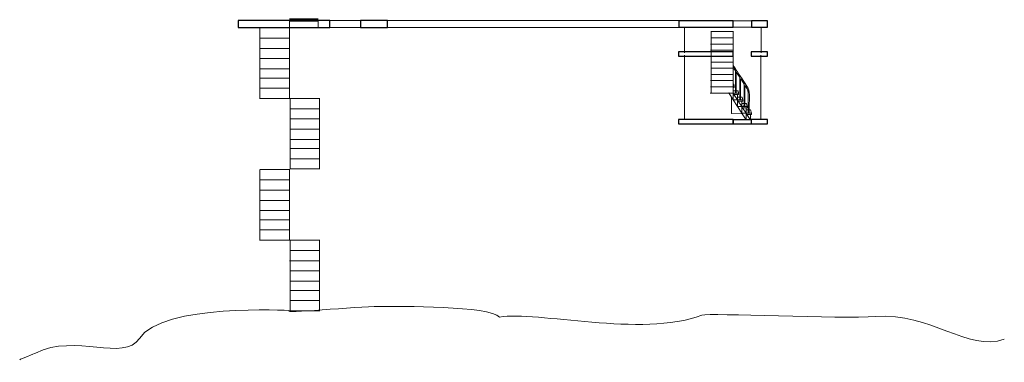
# Model space of a CAD drawing. Units: inches. Extents: x -3.66 to 3.03, y -0.6 to 1.72.
import ezdxf

# ---------------------------------------------------------------- set-up
doc = ezdxf.new("R2010")
doc.units = ezdxf.units.IN
doc.header["$MEASUREMENT"] = 0
doc.layers.add('Layer 1', color=7, linetype='Continuous')

msp = doc.modelspace()

# ---------------------------------------------------------------- linework, layer by layer
at = {"layer": 'Layer 1', "color": 250, "lineweight": 25}
for points, knots in [([(-2.1747, 1.7162), (-2.1747, 1.7162), (-1.5523, 1.7162), (-1.5523, 1.7162), (-1.5523, 1.7162), (-1.5523, 1.7162), (-1.5523, 1.6704), (-1.5523, 1.6704), (-1.5523, 1.6704), (-1.5523, 1.6704), (-2.1747, 1.6704), (-2.1747, 1.6704), (-2.1747, 1.6704), (-2.1747, 1.6704), (-2.1747, 1.7162), (-2.1747, 1.7162)], [0, 0, 0, 0, 0.2, 0.2, 0.2, 0.2, 0.4, 0.4, 0.4, 0.4, 0.6, 0.6, 0.6, 0.6, 1, 1, 1, 1]), ([(-1.3448, 1.7162), (-1.3448, 1.7162), (-1.1604, 1.7162), (-1.1604, 1.7162), (-1.1604, 1.7162), (-1.1604, 1.7162), (-1.1604, 1.6704), (-1.1604, 1.6704), (-1.1604, 1.6704), (-1.1604, 1.6704), (-1.3448, 1.6704), (-1.3448, 1.6704), (-1.3448, 1.6704), (-1.3448, 1.6704), (-1.3448, 1.7162), (-1.3448, 1.7162)], [0, 0, 0, 0, 0.2, 0.2, 0.2, 0.2, 0.4, 0.4, 0.4, 0.4, 0.6, 0.6, 0.6, 0.6, 1, 1, 1, 1]), ([(0.8197, 1.7145), (0.8197, 1.7145), (1.1905, 1.7145), (1.1905, 1.7145), (1.1905, 1.7145), (1.1905, 1.7145), (1.1905, 1.6721), (1.1905, 1.6721), (1.1905, 1.6721), (1.1905, 1.6721), (0.8197, 1.6721), (0.8197, 1.6721), (0.8197, 1.6721), (0.8197, 1.6721), (0.8197, 1.7145), (0.8197, 1.7145)], [0, 0, 0, 0, 0.2, 0.2, 0.2, 0.2, 0.4, 0.4, 0.4, 0.4, 0.6, 0.6, 0.6, 0.6, 1, 1, 1, 1]), ([(1.3141, 1.7145), (1.3141, 1.7145), (1.424, 1.7145), (1.424, 1.7145), (1.424, 1.7145), (1.424, 1.7145), (1.424, 1.6721), (1.424, 1.6721), (1.424, 1.6721), (1.424, 1.6721), (1.3141, 1.6721), (1.3141, 1.6721), (1.3141, 1.6721), (1.3141, 1.6721), (1.3141, 1.7145), (1.3141, 1.7145)], [0, 0, 0, 0, 0.2, 0.2, 0.2, 0.2, 0.4, 0.4, 0.4, 0.4, 0.6, 0.6, 0.6, 0.6, 1, 1, 1, 1]), ([(0.8185, 1.505), (0.8185, 1.505), (1.1893, 1.505), (1.1893, 1.505), (1.1893, 1.505), (1.1893, 1.505), (1.1893, 1.4736), (1.1893, 1.4736), (1.1893, 1.4736), (1.1893, 1.4736), (0.8185, 1.4736), (0.8185, 1.4736), (0.8185, 1.4736), (0.8185, 1.4736), (0.8185, 1.505), (0.8185, 1.505)], [0, 0, 0, 0, 0.2, 0.2, 0.2, 0.2, 0.4, 0.4, 0.4, 0.4, 0.6, 0.6, 0.6, 0.6, 1, 1, 1, 1]), ([(1.3129, 1.505), (1.3129, 1.505), (1.4227, 1.505), (1.4227, 1.505), (1.4227, 1.505), (1.4227, 1.505), (1.4227, 1.4736), (1.4227, 1.4736), (1.4227, 1.4736), (1.4227, 1.4736), (1.3129, 1.4736), (1.3129, 1.4736), (1.3129, 1.4736), (1.3129, 1.4736), (1.3129, 1.505), (1.3129, 1.505)], [0, 0, 0, 0, 0.2, 0.2, 0.2, 0.2, 0.4, 0.4, 0.4, 0.4, 0.6, 0.6, 0.6, 0.6, 1, 1, 1, 1]), ([(1.1893, 1.0293), (1.1893, 1.0293), (1.1893, 1.0149), (1.1893, 1.0149), (1.1893, 1.0149), (1.1893, 1.0149), (0.8185, 1.0149), (0.8185, 1.0149), (0.8185, 1.0149), (0.8185, 1.0149), (0.8185, 1.044), (0.8185, 1.044), (0.8185, 1.044), (0.8185, 1.044), (1.1893, 1.044), (1.1893, 1.044), (1.1893, 1.044), (1.1893, 1.044), (1.1893, 1.0321), (1.1893, 1.0321), (1.1893, 1.0321), (1.1893, 1.0321), (1.1893, 1.0293), (1.1893, 1.0293)], [0, 0, 0, 0, 0.142857, 0.142857, 0.142857, 0.142857, 0.285714, 0.285714, 0.285714, 0.285714, 0.428571, 0.428571, 0.428571, 0.428571, 0.571429, 0.571429, 0.571429, 0.571429, 0.714286, 0.714286, 0.714286, 0.714286, 1, 1, 1, 1]), ([(1.3129, 1.044), (1.3129, 1.044), (1.4227, 1.044), (1.4227, 1.044), (1.4227, 1.044), (1.4227, 1.044), (1.4227, 1.0149), (1.4227, 1.0149), (1.4227, 1.0149), (1.4227, 1.0149), (1.3129, 1.0149), (1.3129, 1.0149), (1.3129, 1.0149), (1.3129, 1.0149), (1.3129, 1.044), (1.3129, 1.044)], [0, 0, 0, 0, 0.2, 0.2, 0.2, 0.2, 0.4, 0.4, 0.4, 0.4, 0.6, 0.6, 0.6, 0.6, 1, 1, 1, 1])]:
    msp.add_open_spline(points, degree=3, knots=knots, dxfattribs=at)
at = {"layer": 'Layer 1', "color": 7, "lineweight": 70}
msp.add_open_spline([(-1.8275, 1.7223), (-1.8275, 1.7223), (-1.6317, 1.7223), (-1.6317, 1.7223)], degree=3, dxfattribs=at)
at = {"layer": 'Layer 1', "color": 250, "lineweight": 18}
for points in [[(-1.8275, 1.7223), (-1.8275, 1.7223), (-1.8269, 1.6656), (-1.8269, 1.6656)], [(-1.6317, 1.7223), (-1.6317, 1.7223), (-1.6317, 1.6704), (-1.6317, 1.6704)], [(1.0387, 1.6415), (1.0387, 1.6415), (1.1923, 1.6415), (1.1923, 1.6415)], [(1.0392, 1.6407), (1.0392, 1.6407), (1.0392, 1.2238), (1.0392, 1.2238)], [(1.1902, 1.6407), (1.1902, 1.6407), (1.1902, 1.2238), (1.1902, 1.2238)], [(1.0364, 1.557), (1.0884, 1.557), (1.1404, 1.557), (1.1923, 1.557)], [(1.0376, 1.5993), (1.0892, 1.5993), (1.1408, 1.5993), (1.1923, 1.5993)], [(1.0352, 1.5147), (1.0876, 1.5147), (1.14, 1.5147), (1.1923, 1.5147)], [(1.0341, 1.4725), (1.0341, 1.4725), (1.1923, 1.4725), (1.1923, 1.4725)], [(1.0392, 1.4344), (1.0392, 1.4344), (1.1902, 1.4344), (1.1902, 1.4344)], [(1.0376, 1.3506), (1.0892, 1.3506), (1.1408, 1.3506), (1.1923, 1.3506)], [(1.0387, 1.3929), (1.0387, 1.3929), (1.1923, 1.3929), (1.1923, 1.3929)], [(1.0364, 1.3084), (1.0884, 1.3084), (1.1404, 1.3084), (1.1923, 1.3084)], [(1.0341, 1.2238), (1.0341, 1.2238), (1.1923, 1.2238), (1.1923, 1.2238)], [(1.0352, 1.2661), (1.0876, 1.2661), (1.14, 1.2661), (1.1923, 1.2661)], [(-1.8238, 1.1875), (-1.8238, 1.1875), (-1.6199, 1.1875), (-1.6199, 1.1875)], [(-1.8238, 1.1875), (-1.8238, 1.1875), (-1.6199, 1.1875), (-1.6199, 1.1875)], [(-1.8232, 1.1862), (-1.8232, 1.1862), (-1.8232, 0.7088), (-1.8232, 0.7088)], [(-1.6227, 1.1862), (-1.6227, 1.1862), (-1.6227, 0.7088), (-1.6227, 0.7088)], [(-1.8253, 1.118), (-1.7568, 1.118), (-1.6883, 1.118), (-1.6199, 1.118)], [(-1.8253, 1.118), (-1.7568, 1.118), (-1.6883, 1.118), (-1.6199, 1.118)], [(-1.8232, 1.0484), (-1.7554, 1.0484), (-1.6876, 1.0484), (-1.6199, 1.0484)], [(-1.8232, 0.9789), (-1.7554, 0.9789), (-1.6876, 0.9789), (-1.6199, 0.9789)], [(-1.8182, 0.9093), (-1.8182, 0.9093), (-1.6199, 0.9093), (-1.6199, 0.9093)], [(-1.8232, 0.8467), (-1.8232, 0.8467), (-1.6227, 0.8467), (-1.6227, 0.8467)], [(-1.8232, 0.8467), (-1.8232, 0.8467), (-1.6227, 0.8467), (-1.6227, 0.8467)], [(-1.8238, 0.7783), (-1.8238, 0.7783), (-1.6199, 0.7783), (-1.6199, 0.7783)], [(-1.8253, 0.7088), (-1.7568, 0.7088), (-1.6883, 0.7088), (-1.6199, 0.7088)], [(-1.8253, 0.7088), (-1.7568, 0.7088), (-1.6883, 0.7088), (-1.6199, 0.7088)], [(-1.8238, 0.2247), (-1.8238, 0.2247), (-1.6199, 0.2247), (-1.6199, 0.2247)], [(-1.8238, 0.2247), (-1.8238, 0.2247), (-1.6199, 0.2247), (-1.6199, 0.2247)], [(-1.8232, 0.2234), (-1.8232, 0.2234), (-1.8232, -0.254), (-1.8232, -0.254)], [(-1.6227, 0.2234), (-1.6227, 0.2234), (-1.6227, -0.254), (-1.6227, -0.254)], [(-1.8253, 0.1551), (-1.7568, 0.1551), (-1.6883, 0.1551), (-1.6199, 0.1551)], [(-1.8253, 0.1551), (-1.7568, 0.1551), (-1.6883, 0.1551), (-1.6199, 0.1551)], [(-1.8269, 0.0856), (-1.7579, 0.0856), (-1.6889, 0.0856), (-1.6199, 0.0856)], [(-1.8269, 0.0856), (-1.7579, 0.0856), (-1.6889, 0.0856), (-1.6199, 0.0856)], [(-1.8232, 0.016), (-1.7554, 0.016), (-1.6876, 0.016), (-1.6199, 0.016)], [(-1.8254, -0.0535), (-1.8254, -0.0535), (-1.6227, -0.0535), (-1.6227, -0.0535)], [(-1.8232, -0.1161), (-1.8232, -0.1161), (-1.6227, -0.1161), (-1.6227, -0.1161)], [(-1.8232, -0.1161), (-1.8232, -0.1161), (-1.6227, -0.1161), (-1.6227, -0.1161)], [(-1.8238, -0.1845), (-1.8238, -0.1845), (-1.6199, -0.1845), (-1.6199, -0.1845)], [(-1.8253, -0.254), (-1.7568, -0.254), (-1.6883, -0.254), (-1.6199, -0.254)], [(-1.8253, -0.254), (-1.7568, -0.254), (-1.6883, -0.254), (-1.6199, -0.254)]]:
    msp.add_open_spline(points, degree=3, dxfattribs=at)
at = {"layer": 'Layer 1', "color": 250, "lineweight": 9}
for points in [[(-1.8275, 1.7158), (-1.8275, 1.7158), (-1.2242, 1.7158), (-1.2242, 1.7158)], [(-1.1604, 1.7162), (-1.1604, 1.7162), (0.8441, 1.7162), (0.8441, 1.7162)], [(1.1905, 1.7145), (1.1905, 1.7145), (1.3391, 1.7145), (1.3391, 1.7145)], [(-2.028, 1.6669), (-2.028, 1.6669), (-1.8241, 1.6669), (-1.8241, 1.6669)], [(-2.028, 1.6669), (-2.028, 1.6669), (-1.8241, 1.6669), (-1.8241, 1.6669)], [(-2.0275, 1.6656), (-2.0275, 1.6656), (-2.0275, 1.1882), (-2.0275, 1.1882)], [(-1.8269, 1.6656), (-1.8269, 1.6656), (-1.8269, 1.1882), (-1.8269, 1.1882)], [(-1.5671, 1.6704), (-1.5671, 1.6704), (-1.3024, 1.6704), (-1.3024, 1.6704)], [(-1.2288, 1.6704), (-1.2288, 1.6704), (0.858, 1.6704), (0.858, 1.6704)], [(0.858, 1.6721), (0.858, 1.6721), (0.858, 1.4967), (0.858, 1.4967)], [(1.1905, 1.6721), (1.1905, 1.6721), (1.3322, 1.6721), (1.3322, 1.6721)], [(1.3793, 1.6698), (1.3793, 1.6698), (1.3793, 1.4967), (1.3793, 1.4967)], [(-2.0296, 1.5974), (-1.9625, 1.5974), (-1.8954, 1.5974), (-1.8283, 1.5974)], [(-2.0275, 1.5278), (-1.961, 1.5278), (-1.8946, 1.5278), (-1.8281, 1.5278)], [(0.858, 1.4812), (0.858, 1.4812), (0.858, 1.044), (0.858, 1.044)], [(1.3781, 1.044), (1.3781, 1.044), (1.3781, 1.4812), (1.3781, 1.4812)], [(-2.0275, 1.4582), (-1.9606, 1.4582), (-1.8938, 1.4582), (-1.8269, 1.4582)], [(-2.0275, 1.3887), (-2.0275, 1.3887), (-1.8254, 1.3887), (-1.8254, 1.3887)], [(-2.0275, 1.3261), (-2.0275, 1.3261), (-1.8269, 1.3261), (-1.8269, 1.3261)], [(-2.0275, 1.3261), (-2.0275, 1.3261), (-1.8269, 1.3261), (-1.8269, 1.3261)], [(-2.028, 1.2577), (-2.028, 1.2577), (-1.8269, 1.2577), (-1.8269, 1.2577)], [(-2.0296, 1.1882), (-1.9611, 1.1882), (-1.8926, 1.1882), (-1.8241, 1.1882)], [(-2.0296, 1.1882), (-1.9611, 1.1882), (-1.8926, 1.1882), (-1.8241, 1.1882)], [(-2.028, 0.7041), (-2.028, 0.7041), (-1.8241, 0.7041), (-1.8241, 0.7041)], [(-2.028, 0.7041), (-2.028, 0.7041), (-1.8269, 0.7041), (-1.8269, 0.7041)], [(-2.0275, 0.7027), (-2.0275, 0.7027), (-2.0275, 0.2253), (-2.0275, 0.2253)], [(-1.8269, 0.7027), (-1.8269, 0.7027), (-1.8269, 0.2253), (-1.8269, 0.2253)], [(-2.0263, 0.6345), (-1.9599, 0.6345), (-1.8934, 0.6345), (-1.8269, 0.6345)], [(-2.0269, 0.565), (-1.9603, 0.565), (-1.8936, 0.565), (-1.8269, 0.565)], [(-2.0275, 0.4954), (-1.9606, 0.4954), (-1.8938, 0.4954), (-1.8269, 0.4954)], [(-2.0275, 0.4259), (-2.0275, 0.4259), (-1.8269, 0.4259), (-1.8269, 0.4259)], [(-2.0275, 0.3632), (-2.0275, 0.3632), (-1.8269, 0.3632), (-1.8269, 0.3632)], [(-2.0275, 0.3632), (-2.0275, 0.3632), (-1.8269, 0.3632), (-1.8269, 0.3632)], [(-2.028, 0.2949), (-2.028, 0.2949), (-1.8281, 0.2949), (-1.8281, 0.2949)], [(-2.0296, 0.2253), (-1.9611, 0.2253), (-1.8926, 0.2253), (-1.8241, 0.2253)], [(-2.0296, 0.2253), (-1.9611, 0.2253), (-1.8926, 0.2253), (-1.8241, 0.2253)]]:
    msp.add_open_spline(points, degree=3, dxfattribs=at)
at = {"layer": 'Layer 1', "lineweight": 9}
for points in [[(1.1908, 1.4064), (1.1908, 1.4064), (1.1906, 1.4063), (1.1906, 1.4063)], [(1.1906, 1.4063), (1.1906, 1.4063), (1.1906, 1.4015), (1.1906, 1.4015)], [(1.1916, 1.4071), (1.1916, 1.4071), (1.1908, 1.4064), (1.1908, 1.4064)], [(1.1924, 1.4077), (1.1924, 1.4077), (1.1916, 1.4071), (1.1916, 1.4071)], [(1.1937, 1.4089), (1.1937, 1.4089), (1.1931, 1.4084), (1.1931, 1.4084)], [(1.1941, 1.4094), (1.1941, 1.4094), (1.1937, 1.4089), (1.1937, 1.4089)], [(1.1943, 1.4097), (1.1943, 1.4097), (1.1941, 1.4094), (1.1941, 1.4094)], [(1.1944, 1.4099), (1.1944, 1.4099), (1.1943, 1.4097), (1.1943, 1.4097)], [(1.1902, 1.3538), (1.1902, 1.3538), (1.1901, 1.338), (1.1901, 1.338)], [(1.1903, 1.3569), (1.1903, 1.3569), (1.1902, 1.3538), (1.1902, 1.3538)], [(1.1904, 1.3765), (1.1904, 1.3765), (1.1903, 1.3577), (1.1903, 1.3577)], [(1.1903, 1.3577), (1.1903, 1.3577), (1.1903, 1.3569), (1.1903, 1.3569)], [(1.1905, 1.3961), (1.1905, 1.3961), (1.1904, 1.3773), (1.1904, 1.3773)], [(1.1904, 1.3773), (1.1904, 1.3773), (1.1904, 1.3765), (1.1904, 1.3765)], [(1.1906, 1.4015), (1.1906, 1.4015), (1.1905, 1.3986), (1.1905, 1.3986)], [(1.1905, 1.3986), (1.1905, 1.3986), (1.1905, 1.3968), (1.1905, 1.3968)], [(1.1905, 1.3968), (1.1905, 1.3968), (1.1905, 1.3961), (1.1905, 1.3961)], [(1.1906, 1.4015), (1.1906, 1.4015), (1.1936, 1.3967), (1.1936, 1.3967)], [(1.1936, 1.3967), (1.1936, 1.3967), (1.1941, 1.396), (1.1941, 1.396)], [(1.1941, 1.3917), (1.1941, 1.3917), (1.205, 1.3751), (1.205, 1.3751)], [(1.1944, 1.4053), (1.1944, 1.4053), (1.2029, 1.3923), (1.2029, 1.3923)], [(1.2029, 1.3923), (1.2029, 1.3923), (1.2034, 1.3916), (1.2034, 1.3916)], [(1.2034, 1.3916), (1.2034, 1.3916), (1.2156, 1.3729), (1.2156, 1.3729)], [(1.2049, 1.3539), (1.2049, 1.3539), (1.205, 1.3724), (1.205, 1.3724)], [(1.2049, 1.3531), (1.2049, 1.3531), (1.2049, 1.3539), (1.2049, 1.3539)], [(1.2049, 1.3346), (1.2049, 1.3346), (1.2049, 1.3531), (1.2049, 1.3531)], [(1.205, 1.3751), (1.205, 1.3751), (1.205, 1.3751), (1.205, 1.3751)], [(1.205, 1.3731), (1.205, 1.3731), (1.205, 1.3751), (1.205, 1.3751)], [(1.205, 1.3724), (1.205, 1.3724), (1.205, 1.3731), (1.205, 1.3731)], [(1.2107, 1.3663), (1.2107, 1.3663), (1.2107, 1.3663), (1.2107, 1.3663)], [(1.2107, 1.3538), (1.2107, 1.3538), (1.2107, 1.3663), (1.2107, 1.3663)], [(1.2107, 1.3663), (1.2107, 1.3663), (1.219, 1.3536), (1.219, 1.3536)], [(1.2107, 1.353), (1.2107, 1.353), (1.2107, 1.3538), (1.2107, 1.3538)], [(1.2107, 1.3345), (1.2107, 1.3345), (1.2107, 1.353), (1.2107, 1.353)], [(1.2156, 1.3729), (1.2156, 1.3729), (1.2161, 1.3722), (1.2161, 1.3722)], [(1.2161, 1.3722), (1.2161, 1.3722), (1.2283, 1.3535), (1.2283, 1.3535)], [(1.219, 1.3536), (1.219, 1.3536), (1.2196, 1.3528), (1.2196, 1.3528)], [(1.2196, 1.3528), (1.2196, 1.3528), (1.2318, 1.334), (1.2318, 1.334)], [(1.2283, 1.3535), (1.2283, 1.3535), (1.2289, 1.3526), (1.2289, 1.3526)], [(1.2289, 1.3526), (1.2289, 1.3526), (1.2412, 1.3339), (1.2412, 1.3339)], [(1.1898, 1.285), (1.1898, 1.285), (1.1897, 1.2699), (1.1897, 1.2699)], [(1.19, 1.3098), (1.19, 1.3098), (1.1898, 1.285), (1.1898, 1.285)], [(1.1955, 1.2849), (1.1955, 1.2849), (1.1898, 1.285), (1.1898, 1.285)], [(1.1901, 1.3339), (1.1901, 1.3339), (1.19, 1.3165), (1.19, 1.3165)], [(1.19, 1.3165), (1.19, 1.3165), (1.19, 1.3098), (1.19, 1.3098)], [(1.1901, 1.338), (1.1901, 1.338), (1.1901, 1.3369), (1.1901, 1.3369)], [(1.1901, 1.3369), (1.1901, 1.3369), (1.1901, 1.3339), (1.1901, 1.3339)], [(1.1968, 1.2698), (1.1968, 1.2698), (1.1955, 1.2849), (1.1955, 1.2849)], [(1.2048, 1.2398), (1.2048, 1.2398), (1.2049, 1.3136), (1.2049, 1.3136)], [(1.2049, 1.3336), (1.2049, 1.3336), (1.2049, 1.3346), (1.2049, 1.3346)], [(1.2049, 1.3307), (1.2049, 1.3307), (1.2049, 1.3336), (1.2049, 1.3336)], [(1.2049, 1.3136), (1.2049, 1.3136), (1.2049, 1.3307), (1.2049, 1.3307)], [(1.2106, 1.2398), (1.2106, 1.2398), (1.2107, 1.3135), (1.2107, 1.3135)], [(1.2107, 1.3336), (1.2107, 1.3336), (1.2107, 1.3345), (1.2107, 1.3345)], [(1.2107, 1.3307), (1.2107, 1.3307), (1.2107, 1.3336), (1.2107, 1.3336)], [(1.2107, 1.3135), (1.2107, 1.3135), (1.2107, 1.3307), (1.2107, 1.3307)], [(1.2318, 1.334), (1.2318, 1.334), (1.2323, 1.3334), (1.2323, 1.3334)], [(1.2323, 1.3334), (1.2323, 1.3334), (1.2342, 1.3304), (1.2342, 1.3304)], [(1.2341, 1.1966), (1.2341, 1.1966), (1.2343, 1.3133), (1.2343, 1.3133)], [(1.2342, 1.3304), (1.2342, 1.3304), (1.2343, 1.3302), (1.2343, 1.3302)], [(1.2343, 1.3302), (1.2343, 1.3302), (1.2344, 1.3302), (1.2344, 1.3302)], [(1.2343, 1.3133), (1.2343, 1.3133), (1.2343, 1.3302), (1.2343, 1.3302)], [(1.2399, 1.1965), (1.2399, 1.1965), (1.2401, 1.3132), (1.2401, 1.3132)], [(1.2401, 1.3132), (1.2401, 1.3132), (1.2401, 1.3214), (1.2401, 1.3214)], [(1.2401, 1.3214), (1.2401, 1.3214), (1.2401, 1.3214), (1.2401, 1.3214)], [(1.2401, 1.3214), (1.2401, 1.3214), (1.2455, 1.3131), (1.2455, 1.3131)], [(1.2412, 1.3339), (1.2412, 1.3339), (1.2416, 1.3333), (1.2416, 1.3333)], [(1.2416, 1.3333), (1.2416, 1.3333), (1.2435, 1.3303), (1.2435, 1.3303)], [(1.2435, 1.3303), (1.2435, 1.3303), (1.2457, 1.3269), (1.2457, 1.3269)], [(1.2448, 1.3346), (1.2448, 1.3346), (1.2448, 1.3346), (1.2448, 1.3346)], [(1.2455, 1.3131), (1.2455, 1.3131), (1.2637, 1.2853), (1.2637, 1.2853)], [(1.2457, 1.3269), (1.2457, 1.3269), (1.287, 1.2639), (1.287, 1.2639)], [(1.2636, 1.1532), (1.2636, 1.1532), (1.2637, 1.2853), (1.2637, 1.2853)], [(1.2637, 1.2853), (1.2637, 1.2853), (1.2638, 1.2853), (1.2638, 1.2853)], [(1.2694, 1.1532), (1.2694, 1.1532), (1.2695, 1.2765), (1.2695, 1.2765)], [(1.2695, 1.2765), (1.2695, 1.2765), (1.2695, 1.2765), (1.2695, 1.2765)], [(1.2695, 1.2765), (1.2695, 1.2765), (1.2811, 1.2589), (1.2811, 1.2589)], [(1.1894, 1.2242), (1.1894, 1.2242), (1.16, 1.2246), (1.16, 1.2246)], [(1.1784, 1.1958), (1.1784, 1.1958), (1.16, 1.2246), (1.16, 1.2246)], [(1.1895, 1.2413), (1.1895, 1.2413), (1.1894, 1.2242), (1.1894, 1.2242)], [(1.1894, 1.2155), (1.1894, 1.2155), (1.1894, 1.2242), (1.1894, 1.2242)], [(1.195, 1.2155), (1.195, 1.2155), (1.1894, 1.2242), (1.1894, 1.2242)], [(1.1894, 1.2233), (1.1894, 1.2233), (1.2263, 1.2229), (1.2263, 1.2229)], [(1.1894, 1.1786), (1.1894, 1.1786), (1.1894, 1.2155), (1.1894, 1.2155)], [(1.1894, 1.2155), (1.1894, 1.2155), (1.195, 1.2155), (1.195, 1.2155)], [(1.1896, 1.2612), (1.1896, 1.2612), (1.1895, 1.2413), (1.1895, 1.2413)], [(1.2048, 1.2398), (1.2048, 1.2398), (1.1895, 1.24), (1.1895, 1.24)], [(1.1897, 1.2666), (1.1897, 1.2666), (1.1896, 1.2612), (1.1896, 1.2612)], [(1.1896, 1.2612), (1.1896, 1.2612), (1.1931, 1.2611), (1.1931, 1.2611)], [(1.1897, 1.2699), (1.1897, 1.2699), (1.1968, 1.2698), (1.1968, 1.2698)], [(1.1897, 1.2699), (1.1897, 1.2699), (1.1897, 1.2666), (1.1897, 1.2666)], [(1.1936, 1.2612), (1.1936, 1.2612), (1.1931, 1.2611), (1.1931, 1.2611)], [(1.1941, 1.2613), (1.1941, 1.2613), (1.1936, 1.2612), (1.1936, 1.2612)], [(1.1946, 1.2614), (1.1946, 1.2614), (1.1941, 1.2613), (1.1941, 1.2613)], [(1.195, 1.2617), (1.195, 1.2617), (1.1946, 1.2614), (1.1946, 1.2614)], [(1.1954, 1.262), (1.1954, 1.262), (1.195, 1.2617), (1.195, 1.2617)], [(1.195, 1.2147), (1.195, 1.2147), (1.2189, 1.2144), (1.2189, 1.2144)], [(1.2189, 1.1782), (1.2189, 1.1782), (1.195, 1.2147), (1.195, 1.2147)], [(1.1958, 1.2624), (1.1958, 1.2624), (1.1954, 1.262), (1.1954, 1.262)], [(1.1961, 1.2628), (1.1961, 1.2628), (1.1958, 1.2624), (1.1958, 1.2624)], [(1.1963, 1.2633), (1.1963, 1.2633), (1.1961, 1.2628), (1.1961, 1.2628)], [(1.1966, 1.2638), (1.1966, 1.2638), (1.1963, 1.2633), (1.1963, 1.2633)], [(1.1967, 1.2643), (1.1967, 1.2643), (1.1966, 1.2638), (1.1966, 1.2638)], [(1.1968, 1.2649), (1.1968, 1.2649), (1.1967, 1.2643), (1.1967, 1.2643)], [(1.1968, 1.2654), (1.1968, 1.2654), (1.1968, 1.2698), (1.1968, 1.2698)], [(1.1968, 1.2654), (1.1968, 1.2654), (1.1968, 1.2649), (1.1968, 1.2649)], [(1.2048, 1.2249), (1.2048, 1.2249), (1.2048, 1.2398), (1.2048, 1.2398)], [(1.2049, 1.2248), (1.2049, 1.2248), (1.2048, 1.2249), (1.2048, 1.2249)], [(1.2052, 1.2247), (1.2052, 1.2247), (1.2049, 1.2248), (1.2049, 1.2248)], [(1.2056, 1.2247), (1.2056, 1.2247), (1.2052, 1.2247), (1.2052, 1.2247)], [(1.2062, 1.2246), (1.2062, 1.2246), (1.2056, 1.2247), (1.2056, 1.2247)], [(1.207, 1.2245), (1.207, 1.2245), (1.2062, 1.2246), (1.2062, 1.2246)], [(1.2077, 1.2245), (1.2077, 1.2245), (1.207, 1.2245), (1.207, 1.2245)], [(1.2085, 1.2245), (1.2085, 1.2245), (1.2077, 1.2245), (1.2077, 1.2245)], [(1.2091, 1.2246), (1.2091, 1.2246), (1.2085, 1.2245), (1.2085, 1.2245)], [(1.2097, 1.2246), (1.2097, 1.2246), (1.2091, 1.2246), (1.2091, 1.2246)], [(1.2102, 1.2247), (1.2102, 1.2247), (1.2097, 1.2246), (1.2097, 1.2246)], [(1.2105, 1.2247), (1.2105, 1.2247), (1.2102, 1.2247), (1.2102, 1.2247)], [(1.2106, 1.2248), (1.2106, 1.2248), (1.2105, 1.2247), (1.2105, 1.2247)], [(1.2238, 1.2396), (1.2238, 1.2396), (1.2106, 1.2398), (1.2106, 1.2398)], [(1.2106, 1.2248), (1.2106, 1.2248), (1.2106, 1.2398), (1.2106, 1.2398)], [(1.2189, 1.2144), (1.2189, 1.2144), (1.2226, 1.2144), (1.2226, 1.2144)], [(1.2189, 1.1968), (1.2189, 1.1968), (1.2189, 1.2144), (1.2189, 1.2144)], [(1.2231, 1.2144), (1.2231, 1.2144), (1.2226, 1.2144), (1.2226, 1.2144)], [(1.2236, 1.2145), (1.2236, 1.2145), (1.2231, 1.2144), (1.2231, 1.2144)], [(1.224, 1.2147), (1.224, 1.2147), (1.2236, 1.2145), (1.2236, 1.2145)], [(1.2263, 1.2229), (1.2263, 1.2229), (1.2238, 1.2396), (1.2238, 1.2396)], [(1.2245, 1.2149), (1.2245, 1.2149), (1.224, 1.2147), (1.224, 1.2147)], [(1.2249, 1.2152), (1.2249, 1.2152), (1.2245, 1.2149), (1.2245, 1.2149)], [(1.2252, 1.2156), (1.2252, 1.2156), (1.2249, 1.2152), (1.2249, 1.2152)], [(1.2255, 1.216), (1.2255, 1.216), (1.2252, 1.2156), (1.2252, 1.2156)], [(1.2258, 1.2165), (1.2258, 1.2165), (1.2255, 1.216), (1.2255, 1.216)], [(1.226, 1.217), (1.226, 1.217), (1.2258, 1.2165), (1.2258, 1.2165)], [(1.2262, 1.2175), (1.2262, 1.2175), (1.226, 1.217), (1.226, 1.217)], [(1.2263, 1.218), (1.2263, 1.218), (1.2262, 1.2175), (1.2262, 1.2175)], [(1.2263, 1.2186), (1.2263, 1.2186), (1.2263, 1.2229), (1.2263, 1.2229)], [(1.2263, 1.2186), (1.2263, 1.2186), (1.2263, 1.218), (1.2263, 1.218)], [(1.2811, 1.2589), (1.2811, 1.2589), (1.2828, 1.256), (1.2828, 1.256)], [(1.2828, 1.256), (1.2828, 1.256), (1.2845, 1.2531), (1.2845, 1.2531)], [(1.2845, 1.2531), (1.2845, 1.2531), (1.2859, 1.25), (1.2859, 1.25)], [(1.2859, 1.25), (1.2859, 1.25), (1.2873, 1.2469), (1.2873, 1.2469)], [(1.287, 1.2639), (1.287, 1.2639), (1.2889, 1.2607), (1.2889, 1.2607)], [(1.2873, 1.2469), (1.2873, 1.2469), (1.2885, 1.2437), (1.2885, 1.2437)], [(1.2885, 1.2437), (1.2885, 1.2437), (1.2895, 1.2404), (1.2895, 1.2404)], [(1.2889, 1.2607), (1.2889, 1.2607), (1.2908, 1.2574), (1.2908, 1.2574)], [(1.2895, 1.2404), (1.2895, 1.2404), (1.2904, 1.2371), (1.2904, 1.2371)], [(1.2904, 1.2371), (1.2904, 1.2371), (1.2911, 1.2337), (1.2911, 1.2337)], [(1.2908, 1.2574), (1.2908, 1.2574), (1.2925, 1.254), (1.2925, 1.254)], [(1.2911, 1.2337), (1.2911, 1.2337), (1.2917, 1.2303), (1.2917, 1.2303)], [(1.2917, 1.2303), (1.2917, 1.2303), (1.2921, 1.2268), (1.2921, 1.2268)], [(1.2921, 1.2268), (1.2921, 1.2268), (1.2923, 1.2234), (1.2923, 1.2234)], [(1.2924, 1.2198), (1.2924, 1.2198), (1.2922, 1.1099), (1.2922, 1.1099)], [(1.2923, 1.2234), (1.2923, 1.2234), (1.2924, 1.2198), (1.2924, 1.2198)], [(1.2925, 1.254), (1.2925, 1.254), (1.294, 1.2504), (1.294, 1.2504)], [(1.294, 1.2504), (1.294, 1.2504), (1.2953, 1.2468), (1.2953, 1.2468)], [(1.2953, 1.2468), (1.2953, 1.2468), (1.2965, 1.2431), (1.2965, 1.2431)], [(1.2965, 1.2431), (1.2965, 1.2431), (1.2975, 1.2393), (1.2975, 1.2393)], [(1.2975, 1.2393), (1.2975, 1.2393), (1.2983, 1.2355), (1.2983, 1.2355)], [(1.2983, 1.2355), (1.2983, 1.2355), (1.299, 1.2316), (1.299, 1.2316)], [(1.299, 1.2316), (1.299, 1.2316), (1.2994, 1.2277), (1.2994, 1.2277)], [(1.2994, 1.2277), (1.2994, 1.2277), (1.2997, 1.2238), (1.2997, 1.2238)], [(1.2998, 1.2199), (1.2998, 1.2199), (1.2996, 1.1097), (1.2996, 1.1097)], [(1.2997, 1.2238), (1.2997, 1.2238), (1.2998, 1.2199), (1.2998, 1.2199)], [(1.1785, 1.1957), (1.1785, 1.1957), (1.1784, 1.1958), (1.1784, 1.1958)], [(1.1784, 1.1921), (1.1784, 1.1921), (1.1784, 1.1958), (1.1784, 1.1958)], [(1.1784, 1.1921), (1.1784, 1.1921), (1.1785, 1.1921), (1.1785, 1.1921)], [(1.1784, 1.1745), (1.1784, 1.1745), (1.1784, 1.1918), (1.1784, 1.1918)], [(1.1784, 1.1745), (1.1784, 1.1745), (1.1785, 1.1745), (1.1785, 1.1745)], [(1.1785, 1.1572), (1.1785, 1.1572), (1.1784, 1.1745), (1.1784, 1.1745)], [(1.1785, 1.1928), (1.1785, 1.1928), (1.1785, 1.1957), (1.1785, 1.1957)], [(1.1894, 1.1786), (1.1894, 1.1786), (1.1785, 1.1957), (1.1785, 1.1957)], [(1.1785, 1.1928), (1.1785, 1.1928), (1.1785, 1.1921), (1.1785, 1.1921)], [(1.1785, 1.1928), (1.1785, 1.1928), (1.1785, 1.1928), (1.1785, 1.1928)], [(1.1785, 1.1921), (1.1785, 1.1921), (1.1785, 1.1928), (1.1785, 1.1928)], [(1.1785, 1.1752), (1.1785, 1.1752), (1.1785, 1.1925), (1.1785, 1.1925)], [(1.1786, 1.1752), (1.1786, 1.1752), (1.1785, 1.1745), (1.1785, 1.1745)], [(1.1785, 1.1752), (1.1785, 1.1752), (1.1786, 1.1752), (1.1786, 1.1752)], [(1.1785, 1.1745), (1.1785, 1.1745), (1.1785, 1.1752), (1.1785, 1.1752)], [(1.1785, 1.1572), (1.1785, 1.1572), (1.1786, 1.1572), (1.1786, 1.1572)], [(1.1785, 1.1401), (1.1785, 1.1401), (1.1785, 1.1572), (1.1785, 1.1572)], [(1.1785, 1.1401), (1.1785, 1.1401), (1.1786, 1.1401), (1.1786, 1.1401)], [(1.1786, 1.123), (1.1786, 1.123), (1.1785, 1.1401), (1.1785, 1.1401)], [(1.1786, 1.158), (1.1786, 1.158), (1.1786, 1.1752), (1.1786, 1.1752)], [(1.1786, 1.158), (1.1786, 1.158), (1.1786, 1.1572), (1.1786, 1.1572)], [(1.1786, 1.158), (1.1786, 1.158), (1.1786, 1.158), (1.1786, 1.158)], [(1.1786, 1.1572), (1.1786, 1.1572), (1.1786, 1.158), (1.1786, 1.158)], [(1.1786, 1.1409), (1.1786, 1.1409), (1.1786, 1.158), (1.1786, 1.158)], [(1.1787, 1.1409), (1.1787, 1.1409), (1.1786, 1.1401), (1.1786, 1.1401)], [(1.1786, 1.1409), (1.1786, 1.1409), (1.1787, 1.1409), (1.1787, 1.1409)], [(1.1786, 1.1401), (1.1786, 1.1401), (1.1786, 1.1409), (1.1786, 1.1409)], [(1.1787, 1.1239), (1.1787, 1.1239), (1.1787, 1.1409), (1.1787, 1.1409)], [(1.1894, 1.1786), (1.1894, 1.1786), (1.2189, 1.1782), (1.2189, 1.1782)], [(1.2188, 1.1335), (1.2188, 1.1335), (1.1894, 1.1786), (1.1894, 1.1786)], [(1.2188, 1.1335), (1.2188, 1.1335), (1.2189, 1.1697), (1.2189, 1.1697)], [(1.2341, 1.1966), (1.2341, 1.1966), (1.2189, 1.1968), (1.2189, 1.1968)], [(1.2189, 1.1782), (1.2189, 1.1782), (1.2189, 1.1968), (1.2189, 1.1968)], [(1.2189, 1.1782), (1.2189, 1.1782), (1.2558, 1.1777), (1.2558, 1.1777)], [(1.2189, 1.1697), (1.2189, 1.1697), (1.2189, 1.1782), (1.2189, 1.1782)], [(1.2245, 1.1696), (1.2245, 1.1696), (1.2189, 1.1782), (1.2189, 1.1782)], [(1.2189, 1.1697), (1.2189, 1.1697), (1.2245, 1.1696), (1.2245, 1.1696)], [(1.2245, 1.1696), (1.2245, 1.1696), (1.2484, 1.1693), (1.2484, 1.1693)], [(1.2484, 1.133), (1.2484, 1.133), (1.2245, 1.1696), (1.2245, 1.1696)], [(1.2341, 1.18), (1.2341, 1.18), (1.2341, 1.1966), (1.2341, 1.1966)], [(1.2342, 1.1799), (1.2342, 1.1799), (1.2341, 1.18), (1.2341, 1.18)], [(1.2345, 1.1798), (1.2345, 1.1798), (1.2342, 1.1799), (1.2342, 1.1799)], [(1.235, 1.1797), (1.235, 1.1797), (1.2345, 1.1798), (1.2345, 1.1798)], [(1.2356, 1.1796), (1.2356, 1.1796), (1.235, 1.1797), (1.235, 1.1797)], [(1.2363, 1.1796), (1.2363, 1.1796), (1.2356, 1.1796), (1.2356, 1.1796)], [(1.2371, 1.1795), (1.2371, 1.1795), (1.2363, 1.1796), (1.2363, 1.1796)], [(1.2378, 1.1795), (1.2378, 1.1795), (1.2371, 1.1795), (1.2371, 1.1795)], [(1.2385, 1.1796), (1.2385, 1.1796), (1.2378, 1.1795), (1.2378, 1.1795)], [(1.2391, 1.1796), (1.2391, 1.1796), (1.2385, 1.1796), (1.2385, 1.1796)], [(1.2396, 1.1797), (1.2396, 1.1797), (1.2391, 1.1796), (1.2391, 1.1796)], [(1.2398, 1.1798), (1.2398, 1.1798), (1.2396, 1.1797), (1.2396, 1.1797)], [(1.2399, 1.1799), (1.2399, 1.1799), (1.2398, 1.1798), (1.2398, 1.1798)], [(1.252, 1.1963), (1.252, 1.1963), (1.2399, 1.1965), (1.2399, 1.1965)], [(1.2399, 1.1799), (1.2399, 1.1799), (1.2399, 1.1965), (1.2399, 1.1965)], [(1.2484, 1.1693), (1.2484, 1.1693), (1.2521, 1.1692), (1.2521, 1.1692)], [(1.2484, 1.1535), (1.2484, 1.1535), (1.2484, 1.1693), (1.2484, 1.1693)], [(1.2636, 1.1532), (1.2636, 1.1532), (1.2484, 1.1535), (1.2484, 1.1535)], [(1.2484, 1.133), (1.2484, 1.133), (1.2484, 1.1535), (1.2484, 1.1535)], [(1.2558, 1.1777), (1.2558, 1.1777), (1.252, 1.1963), (1.252, 1.1963)], [(1.2526, 1.1692), (1.2526, 1.1692), (1.2521, 1.1692), (1.2521, 1.1692)], [(1.2531, 1.1693), (1.2531, 1.1693), (1.2526, 1.1692), (1.2526, 1.1692)], [(1.2535, 1.1695), (1.2535, 1.1695), (1.2531, 1.1693), (1.2531, 1.1693)], [(1.254, 1.1697), (1.254, 1.1697), (1.2535, 1.1695), (1.2535, 1.1695)], [(1.2544, 1.1701), (1.2544, 1.1701), (1.254, 1.1697), (1.254, 1.1697)], [(1.2547, 1.1704), (1.2547, 1.1704), (1.2544, 1.1701), (1.2544, 1.1701)], [(1.2551, 1.1708), (1.2551, 1.1708), (1.2547, 1.1704), (1.2547, 1.1704)], [(1.2553, 1.1713), (1.2553, 1.1713), (1.2551, 1.1708), (1.2551, 1.1708)], [(1.2555, 1.1718), (1.2555, 1.1718), (1.2553, 1.1713), (1.2553, 1.1713)], [(1.2557, 1.1723), (1.2557, 1.1723), (1.2555, 1.1718), (1.2555, 1.1718)], [(1.2558, 1.1729), (1.2558, 1.1729), (1.2557, 1.1723), (1.2557, 1.1723)], [(1.2558, 1.1734), (1.2558, 1.1734), (1.2558, 1.1777), (1.2558, 1.1777)], [(1.2558, 1.1734), (1.2558, 1.1734), (1.2558, 1.1729), (1.2558, 1.1729)], [(1.2635, 1.1349), (1.2635, 1.1349), (1.2636, 1.1532), (1.2636, 1.1532)], [(1.2693, 1.1348), (1.2693, 1.1348), (1.2694, 1.1532), (1.2694, 1.1532)], [(1.2804, 1.153), (1.2804, 1.153), (1.2694, 1.1532), (1.2694, 1.1532)], [(1.2854, 1.1324), (1.2854, 1.1324), (1.2804, 1.153), (1.2804, 1.153)], [(1.1786, 1.123), (1.1786, 1.123), (1.1787, 1.123), (1.1787, 1.123)], [(1.1786, 1.106), (1.1786, 1.106), (1.1786, 1.123), (1.1786, 1.123)], [(1.1786, 1.106), (1.1786, 1.106), (1.1787, 1.106), (1.1787, 1.106)], [(1.1787, 1.0891), (1.1787, 1.0891), (1.1786, 1.106), (1.1786, 1.106)], [(1.1787, 1.1239), (1.1787, 1.1239), (1.1787, 1.123), (1.1787, 1.123)], [(1.1787, 1.1239), (1.1787, 1.1239), (1.1787, 1.1239), (1.1787, 1.1239)], [(1.1787, 1.123), (1.1787, 1.123), (1.1787, 1.1239), (1.1787, 1.1239)], [(1.1787, 1.1069), (1.1787, 1.1069), (1.1787, 1.1239), (1.1787, 1.1239)], [(1.1788, 1.1069), (1.1788, 1.1069), (1.1787, 1.106), (1.1787, 1.106)], [(1.1787, 1.1069), (1.1787, 1.1069), (1.1788, 1.1069), (1.1788, 1.1069)], [(1.1787, 1.106), (1.1787, 1.106), (1.1787, 1.1069), (1.1787, 1.1069)], [(1.1787, 1.0901), (1.1787, 1.0901), (1.1788, 1.1069), (1.1788, 1.1069)], [(1.1788, 1.0901), (1.1788, 1.0901), (1.1787, 1.0891), (1.1787, 1.0891)], [(1.1787, 1.0901), (1.1787, 1.0901), (1.1788, 1.0901), (1.1788, 1.0901)], [(1.1787, 1.0891), (1.1787, 1.0891), (1.1787, 1.0901), (1.1787, 1.0901)], [(1.1787, 1.0891), (1.1787, 1.0891), (1.1787, 1.0891), (1.1787, 1.0891)], [(1.1787, 1.0858), (1.1787, 1.0858), (1.1787, 1.0891), (1.1787, 1.0891)], [(1.1787, 1.0858), (1.1787, 1.0858), (1.1788, 1.0858), (1.1788, 1.0858)], [(1.1788, 1.0858), (1.1788, 1.0858), (1.1788, 1.0901), (1.1788, 1.0901)], [(1.1788, 1.0858), (1.1788, 1.0858), (1.2511, 1.0839), (1.2511, 1.0839)], [(1.2188, 1.1335), (1.2188, 1.1335), (1.2484, 1.133), (1.2484, 1.133)], [(1.2483, 1.0882), (1.2483, 1.0882), (1.2188, 1.1335), (1.2188, 1.1335)], [(1.2483, 1.0882), (1.2483, 1.0882), (1.2484, 1.1245), (1.2484, 1.1245)], [(1.2483, 1.0882), (1.2483, 1.0882), (1.2779, 1.0877), (1.2779, 1.0877)], [(1.2511, 1.0839), (1.2511, 1.0839), (1.2483, 1.0882), (1.2483, 1.0882)], [(1.2484, 1.133), (1.2484, 1.133), (1.2854, 1.1324), (1.2854, 1.1324)], [(1.2484, 1.1245), (1.2484, 1.1245), (1.2484, 1.133), (1.2484, 1.133)], [(1.254, 1.1244), (1.254, 1.1244), (1.2484, 1.133), (1.2484, 1.133)], [(1.2484, 1.1245), (1.2484, 1.1245), (1.254, 1.1244), (1.254, 1.1244)], [(1.2779, 1.0429), (1.2779, 1.0429), (1.2511, 1.0839), (1.2511, 1.0839)], [(1.254, 1.1244), (1.254, 1.1244), (1.278, 1.124), (1.278, 1.124)], [(1.2779, 1.0877), (1.2779, 1.0877), (1.254, 1.1244), (1.254, 1.1244)], [(1.2636, 1.1348), (1.2636, 1.1348), (1.2635, 1.1349), (1.2635, 1.1349)], [(1.264, 1.1347), (1.264, 1.1347), (1.2636, 1.1348), (1.2636, 1.1348)], [(1.2644, 1.1346), (1.2644, 1.1346), (1.264, 1.1347), (1.264, 1.1347)], [(1.2651, 1.1345), (1.2651, 1.1345), (1.2644, 1.1346), (1.2644, 1.1346)], [(1.2658, 1.1345), (1.2658, 1.1345), (1.2651, 1.1345), (1.2651, 1.1345)], [(1.2665, 1.1345), (1.2665, 1.1345), (1.2658, 1.1345), (1.2658, 1.1345)], [(1.2673, 1.1345), (1.2673, 1.1345), (1.2665, 1.1345), (1.2665, 1.1345)], [(1.268, 1.1345), (1.268, 1.1345), (1.2673, 1.1345), (1.2673, 1.1345)], [(1.2685, 1.1345), (1.2685, 1.1345), (1.268, 1.1345), (1.268, 1.1345)], [(1.269, 1.1346), (1.269, 1.1346), (1.2685, 1.1345), (1.2685, 1.1345)], [(1.2693, 1.1347), (1.2693, 1.1347), (1.269, 1.1346), (1.269, 1.1346)], [(1.2693, 1.1348), (1.2693, 1.1348), (1.2693, 1.1347), (1.2693, 1.1347)], [(1.2779, 1.0877), (1.2779, 1.0877), (1.278, 1.1101), (1.278, 1.1101)], [(1.2779, 1.0877), (1.2779, 1.0877), (1.315, 1.0871), (1.315, 1.0871)], [(1.2779, 1.0792), (1.2779, 1.0792), (1.2779, 1.0877), (1.2779, 1.0877)], [(1.2836, 1.0791), (1.2836, 1.0791), (1.2779, 1.0877), (1.2779, 1.0877)], [(1.2779, 1.0429), (1.2779, 1.0429), (1.2779, 1.0792), (1.2779, 1.0792)], [(1.2779, 1.0792), (1.2779, 1.0792), (1.2836, 1.0791), (1.2836, 1.0791)], [(1.278, 1.124), (1.278, 1.124), (1.2817, 1.1239), (1.2817, 1.1239)], [(1.278, 1.1101), (1.278, 1.1101), (1.278, 1.124), (1.278, 1.124)], [(1.2922, 1.1099), (1.2922, 1.1099), (1.278, 1.1101), (1.278, 1.1101)], [(1.2822, 1.124), (1.2822, 1.124), (1.2817, 1.1239), (1.2817, 1.1239)], [(1.2826, 1.1241), (1.2826, 1.1241), (1.2822, 1.124), (1.2822, 1.124)], [(1.2831, 1.1242), (1.2831, 1.1242), (1.2826, 1.1241), (1.2826, 1.1241)], [(1.2835, 1.1245), (1.2835, 1.1245), (1.2831, 1.1242), (1.2831, 1.1242)], [(1.2839, 1.1248), (1.2839, 1.1248), (1.2835, 1.1245), (1.2835, 1.1245)], [(1.2836, 1.0791), (1.2836, 1.0791), (1.3076, 1.0787), (1.3076, 1.0787)], [(1.3065, 1.0439), (1.3065, 1.0439), (1.2836, 1.0791), (1.2836, 1.0791)], [(1.2843, 1.1251), (1.2843, 1.1251), (1.2839, 1.1248), (1.2839, 1.1248)], [(1.2846, 1.1256), (1.2846, 1.1256), (1.2843, 1.1251), (1.2843, 1.1251)], [(1.2849, 1.126), (1.2849, 1.126), (1.2846, 1.1256), (1.2846, 1.1256)], [(1.2851, 1.1265), (1.2851, 1.1265), (1.2849, 1.126), (1.2849, 1.126)], [(1.2853, 1.1271), (1.2853, 1.1271), (1.2851, 1.1265), (1.2851, 1.1265)], [(1.2854, 1.1276), (1.2854, 1.1276), (1.2853, 1.1271), (1.2853, 1.1271)], [(1.2854, 1.1282), (1.2854, 1.1282), (1.2854, 1.1324), (1.2854, 1.1324)], [(1.2854, 1.1282), (1.2854, 1.1282), (1.2854, 1.1276), (1.2854, 1.1276)], [(1.2922, 1.1099), (1.2922, 1.1099), (1.2922, 1.0898), (1.2922, 1.0898)], [(1.2924, 1.0897), (1.2924, 1.0897), (1.2922, 1.0898), (1.2922, 1.0898)], [(1.2928, 1.0895), (1.2928, 1.0895), (1.2924, 1.0897), (1.2924, 1.0897)], [(1.2935, 1.0894), (1.2935, 1.0894), (1.2928, 1.0895), (1.2928, 1.0895)], [(1.2943, 1.0893), (1.2943, 1.0893), (1.2935, 1.0894), (1.2935, 1.0894)], [(1.2952, 1.0892), (1.2952, 1.0892), (1.2943, 1.0893), (1.2943, 1.0893)], [(1.2961, 1.0892), (1.2961, 1.0892), (1.2952, 1.0892), (1.2952, 1.0892)], [(1.2971, 1.0892), (1.2971, 1.0892), (1.2961, 1.0892), (1.2961, 1.0892)], [(1.298, 1.0892), (1.298, 1.0892), (1.2971, 1.0892), (1.2971, 1.0892)], [(1.2987, 1.0893), (1.2987, 1.0893), (1.298, 1.0892), (1.298, 1.0892)], [(1.2992, 1.0894), (1.2992, 1.0894), (1.2987, 1.0893), (1.2987, 1.0893)], [(1.2995, 1.0896), (1.2995, 1.0896), (1.2992, 1.0894), (1.2992, 1.0894)], [(1.2996, 1.0897), (1.2996, 1.0897), (1.2995, 1.0896), (1.2995, 1.0896)], [(1.3087, 1.1096), (1.3087, 1.1096), (1.2996, 1.1097), (1.2996, 1.1097)], [(1.2996, 1.1097), (1.2996, 1.1097), (1.2996, 1.0897), (1.2996, 1.0897)], [(1.3075, 1.0439), (1.3075, 1.0439), (1.3076, 1.0787), (1.3076, 1.0787)], [(1.3076, 1.0787), (1.3076, 1.0787), (1.3113, 1.0786), (1.3113, 1.0786)], [(1.315, 1.0871), (1.315, 1.0871), (1.3087, 1.1096), (1.3087, 1.1096)], [(1.3123, 1.0787), (1.3123, 1.0787), (1.3118, 1.0786), (1.3118, 1.0786)], [(1.3127, 1.0789), (1.3127, 1.0789), (1.3123, 1.0787), (1.3123, 1.0787)], [(1.3131, 1.0791), (1.3131, 1.0791), (1.3127, 1.0789), (1.3127, 1.0789)], [(1.3136, 1.0795), (1.3136, 1.0795), (1.3131, 1.0791), (1.3131, 1.0791)], [(1.3139, 1.0798), (1.3139, 1.0798), (1.3136, 1.0795), (1.3136, 1.0795)], [(1.3142, 1.0802), (1.3142, 1.0802), (1.3139, 1.0798), (1.3139, 1.0798)], [(1.3145, 1.0807), (1.3145, 1.0807), (1.3142, 1.0802), (1.3142, 1.0802)], [(1.3147, 1.0812), (1.3147, 1.0812), (1.3145, 1.0807), (1.3145, 1.0807)], [(1.3149, 1.0817), (1.3149, 1.0817), (1.3147, 1.0812), (1.3147, 1.0812)], [(1.315, 1.0822), (1.315, 1.0822), (1.3149, 1.0817), (1.3149, 1.0817)], [(1.315, 1.0828), (1.315, 1.0828), (1.315, 1.0871), (1.315, 1.0871)], [(1.315, 1.0828), (1.315, 1.0828), (1.315, 1.0823), (1.315, 1.0823)], [(1.315, 1.0823), (1.315, 1.0823), (1.315, 1.0822), (1.315, 1.0822)], [(1.3118, 1.0663), (1.3118, 1.0663), (1.3113, 1.0663), (1.3113, 1.0663)]]:
    msp.add_open_spline(points, degree=3, dxfattribs=at)
at = {"layer": 'Layer 1', "color": 250, "lineweight": 25}
for points in [[(1.1892, 1.0439), (1.1892, 1.0439), (1.3128, 1.0439), (1.3128, 1.0439)], [(1.1896, 1.0145), (1.1896, 1.0145), (1.3132, 1.0145), (1.3132, 1.0145)]]:
    msp.add_open_spline(points, degree=3, dxfattribs=at)
at = {"layer": 'Layer 1', "color": 7, "lineweight": 25}
for points in [[(1.1893, 1.0394), (1.1893, 1.0394), (1.1893, 1.0195), (1.1893, 1.0195)], [(1.3129, 1.0401), (1.3129, 1.0401), (1.3129, 1.0188), (1.3129, 1.0188)]]:
    msp.add_open_spline(points, degree=3, dxfattribs=at)
at = {"layer": 'Layer 1', "color": 250, "lineweight": 18}
msp.add_open_spline([(3.0334, -0.4478), (2.7843, -0.534), (2.5316, -0.2647), (2.1596, -0.2939), (2.1596, -0.2939), (1.9224, -0.3125), (1.0272, -0.2664), (0.9778, -0.2847), (0.9778, -0.2847), (0.5632, -0.4386), (-0.1441, -0.2538), (-0.3984, -0.2974), (-0.3984, -0.2974), (-0.4629, -0.22), (-1.0806, -0.2256), (-1.2178, -0.2256), (-1.2178, -0.2256), (-1.3676, -0.2256), (-1.8954, -0.2765), (-1.8253, -0.254), (-1.8253, -0.254), (-1.8287, -0.2514), (-2.6898, -0.2031), (-2.8464, -0.4419), (-2.8464, -0.4419), (-2.953, -0.6044), (-3.2808, -0.4062), (-3.5535, -0.5415), (-3.5535, -0.5415), (-3.5596, -0.5445), (-3.6547, -0.5845), (-3.6611, -0.5867)], degree=3, knots=[0, 0, 0, 0, 0.111111, 0.111111, 0.111111, 0.111111, 0.222222, 0.222222, 0.222222, 0.222222, 0.333333, 0.333333, 0.333333, 0.333333, 0.444444, 0.444444, 0.444444, 0.444444, 0.555556, 0.555556, 0.555556, 0.555556, 0.666667, 0.666667, 0.666667, 0.666667, 0.777778, 0.777778, 0.777778, 0.777778, 1, 1, 1, 1], dxfattribs=at)

doc.saveas('drawing.dxf')
